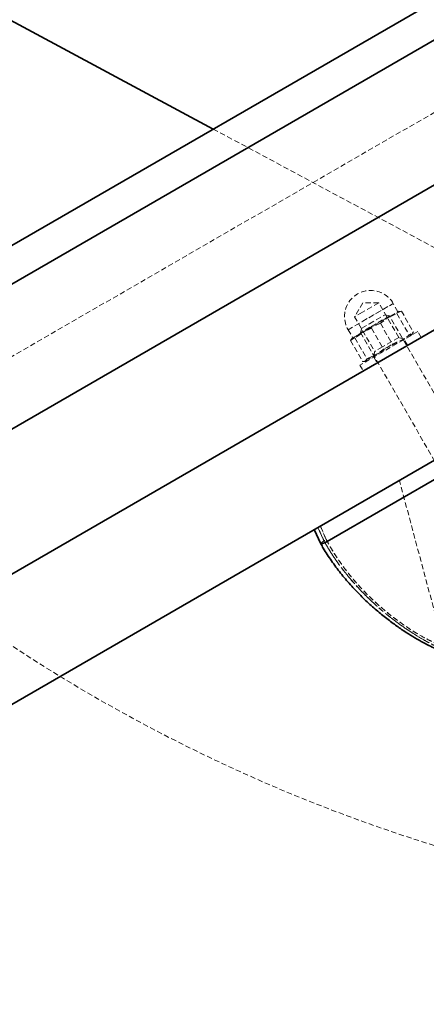
# Model space of a CAD drawing. Units: millimetres. Extents: x -1682 to 26906, y 397 to 47922.
# Drawn here: x 4601 to 4698, y 22490 to 22725 of the extents above; entities that cross this region are included whole.
import ezdxf

# ---------------------------------------------------------------- set-up
doc = ezdxf.new("R2010")
doc.units = ezdxf.units.MM
doc.linetypes.add('HIDDEN', pattern=[1.905, 1.27, -0.635])
doc.linetypes.add('PHANTOM', pattern=[12.7, 6.35, -1.27, 1.27, -1.27, 1.27, -1.27])

msp = doc.modelspace()

# ---------------------------------------------------------------- linework, layer by layer
at = {"color": 7, "linetype": 'Continuous', "lineweight": 35}
for p, q in [((3714.052, 23199.27), (4647.354, 22699.325)), ((3706.052, 22146.627), (4975.09, 22879.306)), ((3706.052, 22111.986), (4990.09, 22853.325)), ((5005.09, 22827.345), (3706.052, 22077.345)), ((4733.885, 22749.284), (3720.636, 22164.284)), ((4737.885, 22742.356), (3724.636, 22157.356)), ((4590.054, 22556.546), (4717.803, 22630.302)), ((4674.072, 22600.435), (4703.844, 22617.624)), ((4671.521, 22603.583), (4673.051, 22600.193)), ((4671.521, 22603.583), (4673.051, 22600.193)), ((4674.05, 22600.425), (4674.072, 22600.435))]:
    msp.add_line(p, q, dxfattribs=at)
at = {"color": 7, "linetype": 'HIDDEN', "lineweight": 18}
for p, q in [((3800.155, 22183.636), (4839.385, 22783.636)), ((4647.354, 22699.325), (4717.901, 22661.535)), ((4679.589, 22651.368), (4690.415, 22657.618)), ((4683.093, 22657.8), (4681.174, 22654.476)), ((4686.93, 22657.8), (4683.039, 22655.553)), ((4686.93, 22657.8), (4683.093, 22657.8)), ((4683.097, 22653.392), (4690.415, 22657.618)), ((4691.73, 22649.487), (4686.93, 22657.8)), ((4691.54, 22655.669), (4690.415, 22657.618)), ((4683.039, 22655.553), (4681.174, 22654.476)), ((4681.174, 22654.476), (4685.973, 22646.164)), ((4684.145, 22651.4), (4689.699, 22654.606)), ((4684.691, 22652.754), (4688.477, 22654.94)), ((4689.525, 22654.659), (4684.841, 22651.955)), ((4689.699, 22654.606), (4687.322, 22652.923)), ((4688.109, 22653.688), (4691.285, 22655.211)), ((4689.525, 22654.659), (4688.477, 22654.94)), ((4721.131, 22599.915), (4689.525, 22654.659)), ((4692.346, 22655.823), (4689.699, 22654.606)), ((4689.699, 22654.606), (4691.756, 22655.794)), ((4691.285, 22655.211), (4694.172, 22650.211)), ((4691.681, 22655.75), (4692.346, 22655.823)), ((4692.346, 22655.823), (4695.232, 22650.823)), ((4679.589, 22651.368), (4683.097, 22653.392)), ((4680.573, 22649.338), (4684.145, 22651.4)), ((4684.145, 22651.4), (4681.238, 22649.41)), ((4682.555, 22650.482), (4685.202, 22651.698)), ((4684.841, 22651.955), (4682.596, 22650.659)), ((4682.877, 22651.707), (4682.596, 22650.659)), ((4682.877, 22651.707), (4684.691, 22652.754)), ((4687.322, 22652.923), (4684.145, 22651.4)), ((4685.201, 22651.698), (4688.088, 22646.698)), ((4687.322, 22652.923), (4690.209, 22647.923)), ((4679.589, 22651.368), (4680.714, 22649.419)), ((4680.178, 22648.798), (4682.555, 22650.482)), ((4680.573, 22649.338), (4680.178, 22648.798)), ((4680.498, 22649.294), (4680.573, 22649.338)), ((4681.238, 22649.41), (4680.573, 22649.338)), ((4681.238, 22649.41), (4684.125, 22644.41)), ((4696.305, 22650.915), (4682.449, 22642.915)), ((4682.596, 22650.659), (4714.203, 22595.915)), ((4691.73, 22649.487), (4687.838, 22647.24)), ((4693.166, 22649.102), (4691.73, 22649.487)), ((4694.4, 22649.815), (4694.987, 22650.401)), ((4695.233, 22650.823), (4694.95, 22650.438)), ((4697.105, 22649.529), (4696.305, 22650.915)), ((4680.178, 22648.798), (4683.065, 22643.798)), ((4687.838, 22647.24), (4685.973, 22646.164)), ((4687.302, 22645.933), (4690.209, 22647.923)), ((4691.265, 22648.221), (4688.088, 22646.698)), ((4693.814, 22647.629), (4693.014, 22649.015)), ((4684.125, 22644.41), (4687.302, 22645.933)), ((4685.973, 22646.164), (4685.588, 22644.727)), ((4685.74, 22644.815), (4686.54, 22643.429)), ((4682.449, 22642.915), (4683.249, 22641.529)), ((4683.553, 22643.8), (4684.354, 22644.015)), ((4702.491, 22575.708), (4691.875, 22615.329)), ((4672.966, 22604.416), (4674.365, 22601.187)), ((4674.365, 22601.187), (4672.966, 22604.415)), ((4674.05, 22600.425), (4672.404, 22604.091))]:
    msp.add_line(p, q, dxfattribs=at)
at = {"color": 7, "linetype": 'PHANTOM', "lineweight": 18}
msp.add_line((4672.404, 22604.091), (4674.05, 22600.425), dxfattribs=at)
at = {"color": 7, "linetype": 'HIDDEN', "lineweight": 18}
msp.add_circle((4818.667, 22910.239), 400, dxfattribs=at)
msp.add_arc((4685.002, 22654.493), 6.25, 30, 210, dxfattribs=at)
for points in [[(4690.209, 22647.923), (4691.113, 22648.29), (4692.923, 22649.023), (4694.463, 22650.223), (4695.233, 22650.823)], [(4688.088, 22646.698), (4687.318, 22646.098), (4685.778, 22644.898), (4683.969, 22644.165), (4683.064, 22643.798)], [(4683.065, 22643.798), (4683.309, 22643.783), (4683.797, 22643.754), (4684.016, 22644.192), (4684.125, 22644.41)]]:
    msp.add_open_spline(points, degree=3, dxfattribs=at)
for points, knots in [([(4673.079, 22600.206), (4673.064, 22600.218), (4673.017, 22600.255), (4673.267, 22600.48), (4673.737, 22600.809), (4674.16, 22601.067), (4674.357, 22601.182), (4674.365, 22601.187)], [0, 0, 0, 0, 0.1479113, 0.4561255, 0.7646957, 0.9894338, 1, 1, 1, 1]), ([(4674.05, 22600.425), (4673.836, 22600.346), (4673.407, 22600.188), (4673.085, 22600.125), (4673.08, 22600.185), (4673.079, 22600.205)], [0, 0, 0, 0, 0.397375, 0.7947526, 1, 1, 1, 1]), ([(4706.057, 22573.559), (4706.047, 22573.561), (4706.03, 22573.563), (4705.451, 22573.72), (4704.521, 22574.008), (4703.106, 22574.531), (4701.224, 22575.37), (4699.517, 22576.215), (4697.528, 22577.302), (4695.337, 22578.62), (4692.985, 22580.173), (4690.531, 22581.953), (4688.003, 22583.967), (4685.437, 22586.225), (4682.918, 22588.689), (4680.498, 22591.329), (4678.205, 22594.147), (4676.021, 22597.168), (4674.723, 22599.344), (4674.072, 22600.435)], [0, 0, 0, 0, 0.0695283, 0.1170756, 0.1646494, 0.261417, 0.3107514, 0.3653631, 0.4204912, 0.4771968, 0.5344227, 0.5915938, 0.6492282, 0.7082484, 0.7677243, 0.8247789, 0.8822242, 0.9408952, 1, 1, 1, 1]), ([(4674.365, 22601.187), (4674.703, 22600.574), (4675.926, 22598.357), (4678.438, 22594.598), (4681.24, 22591.182), (4684.163, 22588.056), (4686.6, 22585.739), (4689.145, 22583.601), (4690.883, 22582.255), (4692.939, 22580.757), (4695.521, 22579.05), (4698.304, 22577.47), (4700.234, 22576.542), (4701.318, 22576.09), (4701.981, 22575.84), (4702.475, 22575.673), (4702.56, 22575.648), (4702.322, 22575.724), (4701.913, 22575.865), (4701.194, 22576.133), (4700.057, 22576.632), (4698.644, 22577.311), (4696.764, 22578.328), (4694.631, 22579.64), (4692.715, 22580.922), (4690.351, 22582.63), (4687.899, 22584.616), (4685.771, 22586.54), (4683.686, 22588.548), (4681.572, 22590.807), (4679.389, 22593.464), (4677.906, 22595.46), (4676.175, 22597.995), (4675.103, 22599.885), (4674.365, 22601.187)], [0, 0, 0, 0, 0.0180898, 0.0654743, 0.1176548, 0.1356534, 0.1828413, 0.2125755, 0.2350342, 0.2519219, 0.2962771, 0.3456101, 0.3899275, 0.4199695, 0.441283, 0.4702385, 0.5142902, 0.5350856, 0.5513885, 0.594166, 0.6177668, 0.641554, 0.6868452, 0.7175591, 0.7393554, 0.7689312, 0.8139391, 0.8351839, 0.851924, 0.8957419, 0.9197202, 0.9438069, 0.9613164, 1, 1, 1, 1])]:
    msp.add_open_spline(points, degree=3, knots=knots, dxfattribs=at)
at = {"color": 7, "linetype": 'Continuous', "lineweight": 35}
for points, knots in [([(4674.05, 22600.425), (4673.836, 22600.346), (4673.407, 22600.188), (4673.084, 22600.125), (4673.08, 22600.185), (4673.079, 22600.206)], [0, 0, 0, 0, 0.396861, 0.7937247, 1, 1, 1, 1]), ([(4673.08, 22600.206), (4673.272, 22599.854), (4674.046, 22598.433), (4675.626, 22596.077), (4677.795, 22593.146), (4680.144, 22590.372), (4682.603, 22587.777), (4685.116, 22585.394), (4687.622, 22583.246), (4690.07, 22581.344), (4692.403, 22579.703), (4694.59, 22578.296), (4696.62, 22577.098), (4698.482, 22576.091), (4700.077, 22575.303), (4701.428, 22574.697), (4702.538, 22574.242), (4703.468, 22573.895), (4704.182, 22573.66), (4704.522, 22573.565), (4704.731, 22573.513), (4704.899, 22573.481), (4705.077, 22573.454), (4705.426, 22573.435), (4705.792, 22573.429), (4706.028, 22573.52), (4706.07, 22573.536)], [0, 0, 0, 0, 0.0190391, 0.0767639, 0.1354886, 0.1949054, 0.2545439, 0.3137661, 0.3721401, 0.4294001, 0.4853935, 0.5391874, 0.5931461, 0.6468415, 0.6999905, 0.7468197, 0.7952712, 0.8475787, 0.9011979, 0.9567259, 0.9731193, 0.978862, 0.9832505, 0.98807, 0.9978386, 1, 1, 1, 1])]:
    msp.add_open_spline(points, degree=3, knots=knots, dxfattribs=at)
at = {"color": 7, "linetype": 'PHANTOM', "lineweight": 18}
msp.add_open_spline([(4674.072, 22600.435), (4674.684, 22599.407), (4675.911, 22597.344), (4677.945, 22594.497), (4680.771, 22590.959), (4683.791, 22587.766), (4686.812, 22584.997), (4689.686, 22582.585), (4692.452, 22580.53), (4695.104, 22578.773), (4697.676, 22577.2), (4700.027, 22575.941), (4702.051, 22574.993), (4703.859, 22574.233), (4705.205, 22573.787), (4705.885, 22573.601), (4706.17, 22573.53), (4706.086, 22573.552), (4706.057, 22573.559)], degree=3, knots=[0, 0, 0, 0, 0.0556308, 0.1116356, 0.1642958, 0.271107, 0.3253702, 0.3726156, 0.4683295, 0.5169118, 0.5655659, 0.6645575, 0.7150517, 0.7676052, 0.8749653, 0.9299071, 0.9759927, 1, 1, 1, 1], dxfattribs=at)

doc.saveas('drawing.dxf')
